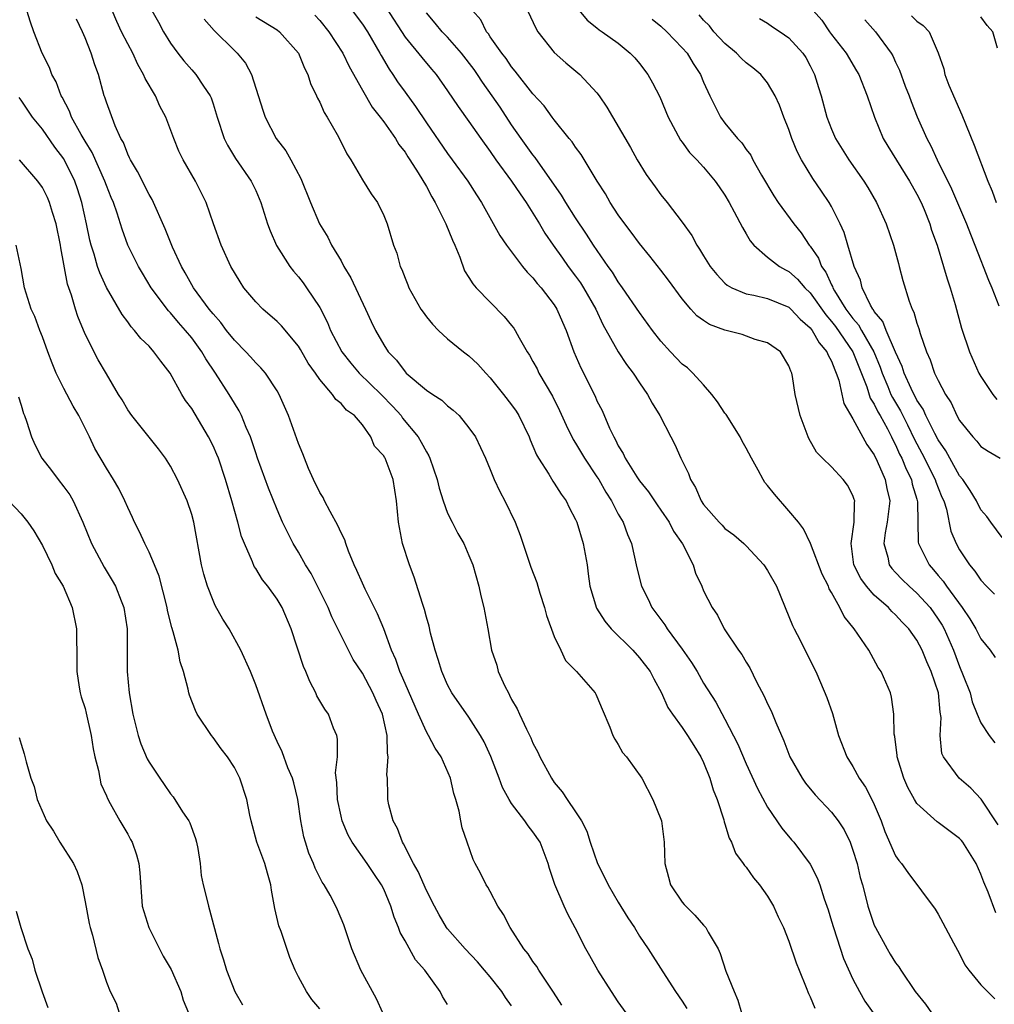
# Model space of a CAD drawing. Units: inches. Extents: x 2610000 to 2613000, y 1506000 to 1509000.
# Drawn here: x 2612227 to 2612318, y 1506120 to 1506212 of the extents above; entities that cross this region are included whole.
import ezdxf

# ---------------------------------------------------------------- set-up
doc = ezdxf.new("R2010")
doc.units = ezdxf.units.IN
doc.header["$MEASUREMENT"] = 0
doc.layers.add('LD26101506_2ft', color=235, linetype='Continuous')

msp = doc.modelspace()

# ---------------------------------------------------------------- linework, layer by layer
at = {"layer": 'LD26101506_2ft'}
for points, elevation in [([(2612273, 1506119.662), (2612272.437, 1506120.437), (2612272.079, 1506121), (2612271, 1506122.373), (2612270.463, 1506123), (2612269.784, 1506123.784), (2612268.627, 1506125), (2612267, 1506126.872), (2612266.905, 1506127), (2612266.191, 1506128.191), (2612265.752, 1506129), (2612265, 1506130.477), (2612264.248, 1506132.248), (2612263.812, 1506133), (2612262.855, 1506134.855), (2612262.752, 1506135), (2612262.295, 1506136.295), (2612261.889, 1506137), (2612261.496, 1506138.504), (2612261.403, 1506139), (2612261.378, 1506139.378), (2612261.349, 1506141), (2612261.31, 1506141.31), (2612261.434, 1506143), (2612261.343, 1506143.342), (2612261.327, 1506145), (2612260.892, 1506147), (2612260.281, 1506148.281), (2612259.987, 1506149), (2612259, 1506150.843), (2612258.148, 1506152.148), (2612257.698, 1506153), (2612256.141, 1506156.141), (2612255.795, 1506157), (2612254.195, 1506160.195), (2612253.68, 1506161), (2612253, 1506162.195), (2612252.503, 1506163), (2612251.524, 1506165), (2612251, 1506166.193), (2612250.199, 1506168.199), (2612249.183, 1506171), (2612249, 1506171.527), (2612248.647, 1506172.647), (2612248.508, 1506173), (2612248.096, 1506173.904), (2612247.664, 1506175), (2612247.449, 1506175.449), (2612247, 1506176.168), (2612246.523, 1506177), (2612245.239, 1506179), (2612244.327, 1506180.327), (2612243.946, 1506181), (2612243, 1506182.292), (2612242.424, 1506183), (2612241.751, 1506183.751), (2612241, 1506184.648), (2612240.82, 1506184.82), (2612239.201, 1506187), (2612238.372, 1506188.372), (2612238.01, 1506189), (2612237.021, 1506191), (2612236.477, 1506192.477), (2612236.01, 1506193.99), (2612235.658, 1506195), (2612235.454, 1506195.454), (2612235, 1506196.589), (2612234.858, 1506197), (2612233.671, 1506199.671), (2612233, 1506200.739), (2612232.621, 1506201.379), (2612231.727, 1506203), (2612231.539, 1506203.539), (2612230.856, 1506204.856), (2612230.765, 1506205), (2612230.288, 1506206.288), (2612229.895, 1506207), (2612229.65, 1506207.65), (2612228.988, 1506209), (2612228.195, 1506211), (2612227.892, 1506211.892), (2612227.548, 1506213)], 7996), ([(2612283.742, 1506119), (2612283, 1506120.042), (2612282.353, 1506121), (2612281.091, 1506123), (2612280.346, 1506124.346), (2612279.968, 1506125), (2612278.961, 1506126.961), (2612278.261, 1506128.261), (2612277.91, 1506129), (2612277.049, 1506131.049), (2612277, 1506131.231), (2612276.549, 1506132.549), (2612276.43, 1506133), (2612275.664, 1506135), (2612275, 1506135.989), (2612274.541, 1506136.541), (2612274.248, 1506137), (2612273, 1506138.623), (2612272.765, 1506139), (2612272.142, 1506140.142), (2612271.829, 1506141), (2612271.041, 1506143.041), (2612270.415, 1506144.415), (2612270.083, 1506145), (2612269, 1506146.715), (2612267.399, 1506149), (2612267, 1506149.758), (2612266.449, 1506151), (2612266.124, 1506152.124), (2612265.817, 1506153), (2612265.391, 1506154.609), (2612265.256, 1506155.256), (2612265, 1506156.118), (2612264.829, 1506156.829), (2612264.628, 1506157.372), (2612263.856, 1506159.856), (2612263.422, 1506161), (2612262.779, 1506163), (2612262.375, 1506165), (2612262.213, 1506167), (2612261.897, 1506169), (2612261.126, 1506171), (2612261.073, 1506171.073), (2612261, 1506171.222), (2612260.136, 1506172.136), (2612259.806, 1506173), (2612259, 1506174.127), (2612258.273, 1506175), (2612257.518, 1506175.518), (2612257, 1506176.134), (2612256.511, 1506176.511), (2612256.189, 1506177), (2612255, 1506178.378), (2612254.593, 1506179), (2612253.933, 1506179.933), (2612253.204, 1506181.204), (2612253, 1506181.521), (2612251.408, 1506183.408), (2612251, 1506183.819), (2612249.666, 1506185), (2612249, 1506185.68), (2612247.896, 1506187), (2612247.54, 1506187.54), (2612246.669, 1506189), (2612245.768, 1506191), (2612245.035, 1506193), (2612244.341, 1506195), (2612243.361, 1506197), (2612242.202, 1506199), (2612241.803, 1506199.803), (2612241.308, 1506201), (2612240.578, 1506203), (2612240.024, 1506204.023), (2612239.598, 1506205), (2612238.624, 1506206.625), (2612238.487, 1506207), (2612237.934, 1506207.935), (2612237.464, 1506209), (2612237, 1506209.857), (2612236.424, 1506211), (2612235.971, 1506211.971), (2612235.528, 1506213)], 7992), ([(2612239.252, 1506213), (2612239.886, 1506211.886), (2612240.353, 1506211), (2612241, 1506209.937), (2612241.687, 1506209), (2612242.276, 1506208.276), (2612243, 1506207.428), (2612243.388, 1506207), (2612244.093, 1506205.907), (2612244.718, 1506205), (2612244.81, 1506204.81), (2612245, 1506204.247), (2612245.308, 1506203.308), (2612245.387, 1506203), (2612246.051, 1506201), (2612246.356, 1506200.356), (2612247.117, 1506199.117), (2612248.588, 1506197), (2612249, 1506196.108), (2612249.475, 1506195), (2612250.101, 1506193), (2612250.342, 1506192.342), (2612250.954, 1506190.954), (2612252.185, 1506189), (2612252.539, 1506188.539), (2612253, 1506188.021), (2612253.449, 1506187.449), (2612253.768, 1506187), (2612255, 1506185.136), (2612255.731, 1506183.731), (2612256.015, 1506183), (2612257.063, 1506181), (2612257.921, 1506179.921), (2612258.711, 1506179), (2612260.778, 1506177), (2612261.869, 1506175.869), (2612262.625, 1506175), (2612262.776, 1506174.776), (2612264.237, 1506173), (2612264.525, 1506172.525), (2612265, 1506171.601), (2612265.243, 1506171.243), (2612265.342, 1506171), (2612266.031, 1506169), (2612266.198, 1506168.198), (2612266.588, 1506167), (2612267, 1506165.851), (2612267.418, 1506165), (2612267.957, 1506163.957), (2612268.505, 1506163), (2612269, 1506161.889), (2612269.356, 1506161), (2612269.918, 1506159), (2612270.106, 1506158.106), (2612270.392, 1506157), (2612270.767, 1506155), (2612271.108, 1506153), (2612271.6, 1506151.6), (2612271.75, 1506151), (2612272.373, 1506149.627), (2612272.689, 1506149), (2612272.806, 1506148.806), (2612273, 1506148.395), (2612273.511, 1506147.511), (2612273.734, 1506147), (2612274.391, 1506145.609), (2612274.794, 1506144.794), (2612275, 1506144.299), (2612275.457, 1506143.457), (2612275.656, 1506143), (2612276.721, 1506141), (2612277, 1506140.604), (2612277.736, 1506139.736), (2612278.204, 1506139), (2612279, 1506137.861), (2612279.536, 1506137), (2612280.049, 1506136.049), (2612280.375, 1506135), (2612281.059, 1506133), (2612281.72, 1506131.72), (2612282.045, 1506131), (2612283, 1506129.374), (2612283.906, 1506127.907), (2612284.511, 1506127), (2612285, 1506126.195), (2612285.808, 1506125), (2612287.163, 1506122.837), (2612288.367, 1506121), (2612289, 1506120.097), (2612289.421, 1506119.421)], 7990), ([(2612258.033, 1506213), (2612259, 1506211.716), (2612259.478, 1506211), (2612260.647, 1506209), (2612260.762, 1506208.762), (2612261.505, 1506207.505), (2612261.863, 1506207), (2612262.302, 1506206.301), (2612263, 1506205.326), (2612263.991, 1506203.991), (2612265, 1506202.459), (2612267, 1506199.569), (2612267.431, 1506199), (2612268.886, 1506197), (2612269.694, 1506195.694), (2612270.169, 1506195), (2612271.891, 1506191.892), (2612272.511, 1506191), (2612274.021, 1506189), (2612274.453, 1506188.453), (2612275, 1506187.927), (2612275.402, 1506187.402), (2612275.772, 1506187), (2612277, 1506185.382), (2612277.243, 1506185), (2612277.757, 1506183.756), (2612278.103, 1506183), (2612278.823, 1506181), (2612279.481, 1506179.481), (2612280.819, 1506176.819), (2612281, 1506176.393), (2612281.475, 1506175.475), (2612282.178, 1506173.821), (2612282.574, 1506173), (2612282.737, 1506172.737), (2612283, 1506172.18), (2612283.455, 1506171.455), (2612283.655, 1506171), (2612284.743, 1506169.257), (2612285, 1506168.874), (2612285.846, 1506167.846), (2612286.637, 1506166.637), (2612287, 1506166.142), (2612287.771, 1506165), (2612288.182, 1506164.182), (2612289.017, 1506162.983), (2612290.016, 1506161), (2612290.24, 1506160.24), (2612290.827, 1506159), (2612291, 1506158.583), (2612291.798, 1506157), (2612292.296, 1506156.296), (2612292.922, 1506155), (2612294.279, 1506153), (2612294.598, 1506152.598), (2612295, 1506151.878), (2612295.341, 1506151.341), (2612295.972, 1506150.029), (2612296.683, 1506148.683), (2612297, 1506147.98), (2612297.334, 1506147.334), (2612297.783, 1506146.217), (2612298.525, 1506144.525), (2612299.099, 1506143), (2612300.228, 1506141), (2612300.547, 1506140.547), (2612301.462, 1506139.462), (2612303, 1506137.833), (2612303.63, 1506137), (2612304.167, 1506136.167), (2612304.726, 1506135), (2612305, 1506134.257), (2612305.388, 1506133), (2612305.692, 1506131.692), (2612305.894, 1506131), (2612306.222, 1506129.779), (2612306.407, 1506129), (2612306.544, 1506128.544), (2612307, 1506127.232), (2612307.102, 1506127), (2612308.207, 1506125), (2612308.506, 1506124.506), (2612309, 1506123.704), (2612309.307, 1506123.307), (2612309.49, 1506123), (2612310.845, 1506121), (2612311.812, 1506119.812), (2612312.376, 1506119)], 7982), ([(2612261.241, 1506213.242), (2612263, 1506210.497), (2612264.569, 1506208.569), (2612265.487, 1506207.487), (2612265.922, 1506207), (2612267, 1506205.463), (2612267.975, 1506203.976), (2612269, 1506202.578), (2612270.097, 1506201), (2612271, 1506199.765), (2612271.522, 1506199), (2612273, 1506196.992), (2612273.79, 1506195.79), (2612274.361, 1506195), (2612275.617, 1506193), (2612276.125, 1506192.125), (2612276.888, 1506191), (2612277.759, 1506189.759), (2612278.301, 1506189), (2612279, 1506188.075), (2612279.45, 1506187.45), (2612279.733, 1506187), (2612280.879, 1506185), (2612281.562, 1506183.562), (2612282.999, 1506180.999), (2612283.783, 1506179.783), (2612284.399, 1506179), (2612285, 1506178.065), (2612285.753, 1506177), (2612286.172, 1506176.172), (2612286.904, 1506175), (2612287.913, 1506173), (2612288.292, 1506172.292), (2612288.852, 1506171), (2612289.576, 1506169.576), (2612289.772, 1506169), (2612290.253, 1506168.253), (2612290.778, 1506167), (2612291, 1506166.67), (2612292.463, 1506165), (2612292.732, 1506164.732), (2612293, 1506164.431), (2612293.827, 1506163.827), (2612294.77, 1506163), (2612295, 1506162.781), (2612296.636, 1506161), (2612297, 1506160.468), (2612297.822, 1506159), (2612299, 1506156.181), (2612299.333, 1506155.333), (2612299.493, 1506155), (2612300.042, 1506153.958), (2612300.671, 1506152.671), (2612301.526, 1506151), (2612301.973, 1506149.973), (2612302.564, 1506148.564), (2612303.074, 1506147.074), (2612303.657, 1506145), (2612304.417, 1506143), (2612305, 1506142.099), (2612305.597, 1506141), (2612306.17, 1506140.17), (2612306.786, 1506139), (2612307, 1506138.54), (2612307.646, 1506137), (2612308.005, 1506136.005), (2612309, 1506133.712), (2612309.29, 1506133.29), (2612309.563, 1506133), (2612310.151, 1506132.151), (2612312.714, 1506128.714), (2612313, 1506128.262), (2612313.445, 1506127.445), (2612314.433, 1506125.567), (2612315, 1506124.523), (2612315.5, 1506123.5), (2612315.876, 1506123), (2612317, 1506121.623), (2612317.61, 1506121), (2612318.315, 1506120.315)], 7980), ([(2612318.628, 1506136.628), (2612317.029, 1506139.029), (2612316.063, 1506140.063), (2612314.95, 1506141), (2612313.481, 1506143), (2612313.322, 1506143.322), (2612313.173, 1506145), (2612313.288, 1506146.713), (2612313.196, 1506147.196), (2612313.039, 1506149), (2612312.346, 1506151), (2612311.93, 1506151.93), (2612311.489, 1506153), (2612311, 1506153.943), (2612310.247, 1506155), (2612309.627, 1506155.627), (2612309, 1506156.335), (2612308.644, 1506156.644), (2612308.333, 1506157), (2612307, 1506158.17), (2612306.272, 1506159), (2612305.73, 1506159.73), (2612305.1, 1506161), (2612304.822, 1506163), (2612305.11, 1506165), (2612305.144, 1506166.856), (2612305.168, 1506167), (2612305.131, 1506167.131), (2612305, 1506167.499), (2612304.48, 1506168.48), (2612304.086, 1506169), (2612303, 1506170.203), (2612302.148, 1506171), (2612301.585, 1506171.585), (2612300.867, 1506172.867), (2612300.802, 1506173), (2612300.038, 1506175), (2612299.592, 1506177), (2612299.339, 1506178.661), (2612299.268, 1506179), (2612299.168, 1506179.168), (2612299, 1506179.684), (2612298.201, 1506181), (2612297, 1506181.825), (2612295.843, 1506182.157), (2612294.612, 1506182.612), (2612293, 1506183.019), (2612291.554, 1506183.554), (2612291, 1506183.909), (2612290.359, 1506184.359), (2612289.788, 1506185), (2612289, 1506185.942), (2612287.71, 1506187.71), (2612287, 1506188.638), (2612285.961, 1506189.961), (2612285, 1506191.138), (2612284.219, 1506192.219), (2612283.604, 1506193), (2612283, 1506193.838), (2612282.234, 1506195), (2612281.787, 1506195.787), (2612281.013, 1506197), (2612279.504, 1506199.504), (2612279, 1506200.168), (2612278.672, 1506200.672), (2612278.39, 1506201), (2612277, 1506202.737), (2612276.797, 1506203), (2612276.054, 1506204.054), (2612275, 1506205.189), (2612273.318, 1506207.318), (2612273, 1506207.695), (2612272.487, 1506208.487), (2612272.071, 1506209), (2612271, 1506210.513), (2612270.814, 1506210.814), (2612270.643, 1506211), (2612270.103, 1506212.104), (2612269.319, 1506213)], 7976), ([(2612274.481, 1506213), (2612275.287, 1506211.287), (2612275.458, 1506211), (2612277, 1506209.045), (2612278.082, 1506208.082), (2612279.399, 1506207), (2612281, 1506205.263), (2612281.211, 1506205), (2612281.934, 1506203.934), (2612284.141, 1506200.142), (2612284.779, 1506199), (2612285.62, 1506197.621), (2612286.446, 1506196.446), (2612287, 1506195.717), (2612287.596, 1506195), (2612289, 1506193.154), (2612289.887, 1506191.887), (2612290.359, 1506191), (2612290.627, 1506190.627), (2612291, 1506189.993), (2612291.629, 1506189), (2612292.225, 1506188.225), (2612293, 1506187.429), (2612293.222, 1506187.222), (2612293.633, 1506187), (2612295, 1506186.414), (2612295.698, 1506186.302), (2612297, 1506185.981), (2612299, 1506185.164), (2612299.173, 1506185), (2612300.04, 1506184.04), (2612301, 1506183.221), (2612301.171, 1506183), (2612301.826, 1506181.826), (2612302.564, 1506181), (2612302.668, 1506180.668), (2612303, 1506180.096), (2612303.29, 1506179.29), (2612303.438, 1506179), (2612303.669, 1506178.332), (2612304.15, 1506176.15), (2612305, 1506174.712), (2612306.304, 1506172.304), (2612307, 1506171.313), (2612307.275, 1506170.725), (2612308.01, 1506169), (2612308.175, 1506168.175), (2612308.462, 1506167), (2612308.225, 1506165), (2612308.029, 1506164.029), (2612307.887, 1506163), (2612308.261, 1506161.738), (2612308.402, 1506161), (2612308.655, 1506160.655), (2612309, 1506160.307), (2612309.625, 1506159.625), (2612310.26, 1506159), (2612311, 1506158.342), (2612312.23, 1506157), (2612313, 1506155.933), (2612313.363, 1506155.363), (2612313.564, 1506155), (2612314.433, 1506153), (2612315, 1506151.471), (2612315.35, 1506150.651), (2612315.98, 1506149), (2612316.174, 1506148.174), (2612316.639, 1506147), (2612317, 1506146.188), (2612317.781, 1506145), (2612318.316, 1506144.316)], 7974), ([(2612279.317, 1506213), (2612280.096, 1506212.096), (2612281, 1506211.366), (2612281.193, 1506211.193), (2612281.488, 1506211), (2612283, 1506209.924), (2612284.109, 1506209), (2612284.55, 1506208.55), (2612285, 1506208.012), (2612285.766, 1506207), (2612286.217, 1506206.216), (2612286.89, 1506204.89), (2612287.688, 1506203), (2612288.845, 1506200.845), (2612289, 1506200.648), (2612289.685, 1506199.685), (2612290.351, 1506199), (2612291, 1506198.296), (2612292.085, 1506197), (2612292.461, 1506196.461), (2612293, 1506195.674), (2612293.397, 1506195), (2612293.877, 1506194.123), (2612294.633, 1506192.633), (2612295, 1506192.049), (2612295.38, 1506191.38), (2612295.71, 1506191), (2612297, 1506189.867), (2612298.102, 1506189), (2612298.67, 1506188.67), (2612299, 1506188.516), (2612299.8, 1506187.8), (2612300.499, 1506187), (2612301, 1506186.525), (2612302.461, 1506184.461), (2612303, 1506183.84), (2612303.361, 1506183.362), (2612304.987, 1506181), (2612306.292, 1506177.708), (2612306.632, 1506176.632), (2612307, 1506176.088), (2612307.348, 1506175.348), (2612307.556, 1506175), (2612308.231, 1506173.769), (2612308.624, 1506173), (2612308.736, 1506172.736), (2612309, 1506172.258), (2612309.38, 1506171.38), (2612309.577, 1506171), (2612309.977, 1506169.977), (2612310.48, 1506169), (2612310.566, 1506168.565), (2612311, 1506167.186), (2612311.067, 1506166.933), (2612311.124, 1506163.124), (2612311.151, 1506163), (2612312.135, 1506161), (2612312.552, 1506160.552), (2612313, 1506160.009), (2612313.471, 1506159.471), (2612313.781, 1506159), (2612315.251, 1506157), (2612315.962, 1506155.962), (2612316.523, 1506155), (2612317, 1506154.07), (2612317.865, 1506153), (2612318.338, 1506152.338)], 7972), ([(2612301.276, 1506213), (2612302.079, 1506212.079), (2612302.81, 1506211), (2612303, 1506210.744), (2612304.382, 1506209), (2612305.347, 1506207.348), (2612305.544, 1506207), (2612306.32, 1506205), (2612307.014, 1506203), (2612307.843, 1506201), (2612308.26, 1506200.26), (2612310.301, 1506197), (2612310.545, 1506196.545), (2612311, 1506195.766), (2612311.387, 1506195), (2612311.669, 1506194.332), (2612312.198, 1506193), (2612312.382, 1506192.382), (2612312.89, 1506191), (2612313.504, 1506189), (2612313.829, 1506187.829), (2612314.108, 1506187), (2612314.58, 1506185.42), (2612315.195, 1506183.195), (2612315.933, 1506181), (2612316.817, 1506179), (2612317, 1506178.669), (2612318.114, 1506177), (2612318.505, 1506176.505)], 7964), ([(2612277.72, 1506119.72), (2612276.935, 1506120.935), (2612275.554, 1506123), (2612275.347, 1506123.347), (2612275, 1506123.811), (2612274.534, 1506124.534), (2612274.149, 1506125), (2612272.852, 1506127), (2612272.221, 1506128.221), (2612271.709, 1506129), (2612271, 1506130.372), (2612270.778, 1506130.778), (2612270.62, 1506131), (2612270.093, 1506132.093), (2612269.591, 1506133), (2612269.397, 1506133.397), (2612268.818, 1506135), (2612268.367, 1506136.367), (2612268.24, 1506137), (2612268.085, 1506137.915), (2612267.774, 1506139), (2612267.576, 1506139.576), (2612267.266, 1506141), (2612266.385, 1506143), (2612265.817, 1506143.817), (2612265.214, 1506145), (2612265, 1506145.344), (2612264.252, 1506147), (2612263, 1506149.876), (2612262.677, 1506150.677), (2612262.519, 1506151), (2612262.14, 1506152.14), (2612261.744, 1506153), (2612261.013, 1506155.013), (2612260.432, 1506156.432), (2612259.254, 1506158.746), (2612259, 1506159.301), (2612258.494, 1506160.494), (2612258.24, 1506161), (2612257.709, 1506162.291), (2612257.449, 1506163), (2612257.344, 1506163.344), (2612257, 1506164.02), (2612256.708, 1506164.709), (2612255.971, 1506166.029), (2612255.459, 1506167), (2612255.312, 1506167.312), (2612255, 1506167.802), (2612254.416, 1506169), (2612253.947, 1506170.053), (2612253.563, 1506171), (2612253.423, 1506171.422), (2612253, 1506172.389), (2612252.067, 1506175), (2612251.193, 1506177), (2612251, 1506177.335), (2612249.906, 1506179), (2612249.496, 1506179.496), (2612249, 1506179.964), (2612248.518, 1506180.519), (2612248.066, 1506181), (2612247, 1506182.076), (2612246.277, 1506183), (2612245.737, 1506183.737), (2612245, 1506184.561), (2612244.652, 1506185), (2612243.172, 1506187), (2612242.399, 1506188.399), (2612242.044, 1506189), (2612241.202, 1506190.797), (2612240.51, 1506192.51), (2612239.277, 1506195.277), (2612239, 1506195.726), (2612237.91, 1506197.91), (2612237.248, 1506199), (2612237.181, 1506199.182), (2612237, 1506199.527), (2612236.602, 1506200.602), (2612236.364, 1506201), (2612235.816, 1506202.184), (2612235, 1506204.399), (2612234.859, 1506204.859), (2612234.798, 1506205), (2612234.25, 1506207), (2612233.909, 1506207.909), (2612233.577, 1506209), (2612233, 1506210.426), (2612232.751, 1506211), (2612232.189, 1506212.189)], 7994), ([(2612244.178, 1506212.178), (2612245.102, 1506211.103), (2612247, 1506209.229), (2612247.264, 1506209), (2612248.046, 1506208.046), (2612248.613, 1506207), (2612249.654, 1506203.654), (2612249.878, 1506203), (2612250.912, 1506201), (2612251.824, 1506199.824), (2612252.292, 1506199), (2612253.24, 1506197.24), (2612254.126, 1506195), (2612254.996, 1506193), (2612255.75, 1506191.75), (2612256.117, 1506191), (2612257, 1506189.51), (2612257.275, 1506189), (2612257.915, 1506187.915), (2612259.306, 1506185), (2612259.831, 1506183.831), (2612260.232, 1506183), (2612261, 1506181.652), (2612261.42, 1506181), (2612262.205, 1506180.205), (2612263, 1506179.107), (2612263.11, 1506179), (2612265, 1506177.403), (2612265.594, 1506177), (2612266.455, 1506176.455), (2612267, 1506175.919), (2612267.511, 1506175.51), (2612268.071, 1506175), (2612269, 1506173.872), (2612269.623, 1506173), (2612270.563, 1506171), (2612271, 1506169.945), (2612271.36, 1506169), (2612271.892, 1506167.892), (2612272.36, 1506167), (2612273.318, 1506165), (2612273.793, 1506163.793), (2612274.784, 1506160.784), (2612275.354, 1506159.354), (2612275.444, 1506159), (2612275.634, 1506158.366), (2612276.094, 1506157), (2612276.269, 1506156.27), (2612277, 1506154.291), (2612277.612, 1506153), (2612278.04, 1506152.04), (2612279.089, 1506151), (2612280.818, 1506149), (2612280.887, 1506148.887), (2612281, 1506148.671), (2612281.481, 1506147.481), (2612282.201, 1506145.799), (2612282.496, 1506145), (2612282.665, 1506144.665), (2612283, 1506144.171), (2612283.408, 1506143.408), (2612283.764, 1506143), (2612285.2, 1506141), (2612286.23, 1506139), (2612287, 1506137.156), (2612287.049, 1506137), (2612287.309, 1506135), (2612287.349, 1506133), (2612287.72, 1506131.72), (2612287.9, 1506131), (2612289, 1506129.386), (2612289.175, 1506129.175), (2612289.319, 1506129), (2612290.173, 1506128.173), (2612291, 1506127.213), (2612291.114, 1506127.114), (2612291.199, 1506127), (2612291.416, 1506126.584), (2612292.359, 1506125), (2612292.564, 1506124.563), (2612293.074, 1506122.926), (2612293.849, 1506121), (2612294.207, 1506120.207), (2612294.537, 1506119)], 7988), ([(2612249, 1506212.409), (2612251, 1506211.167), (2612251.218, 1506211), (2612253.016, 1506209), (2612253.58, 1506207.58), (2612253.886, 1506207), (2612254.144, 1506206.144), (2612254.698, 1506205), (2612254.785, 1506204.785), (2612255, 1506204.393), (2612255.427, 1506203.427), (2612255.697, 1506203), (2612256.646, 1506201.354), (2612256.895, 1506200.895), (2612257.555, 1506199.555), (2612257.915, 1506199), (2612259, 1506197.121), (2612259.813, 1506195.813), (2612260.411, 1506195), (2612261, 1506193.756), (2612261.32, 1506193), (2612261.928, 1506191), (2612262.243, 1506190.243), (2612262.555, 1506189), (2612262.712, 1506188.712), (2612263, 1506187.887), (2612263.262, 1506187.262), (2612263.348, 1506187), (2612264.489, 1506185), (2612264.691, 1506184.691), (2612265, 1506184.282), (2612265.573, 1506183.573), (2612266.143, 1506183), (2612267, 1506182.211), (2612268.499, 1506181), (2612269, 1506180.622), (2612269.838, 1506179.838), (2612270.571, 1506179), (2612271, 1506178.557), (2612272.236, 1506177), (2612273, 1506176.007), (2612273.413, 1506175.413), (2612273.661, 1506175), (2612274.632, 1506173), (2612274.728, 1506172.728), (2612275, 1506172.138), (2612275.329, 1506171.329), (2612275.516, 1506171), (2612276.479, 1506169.521), (2612276.863, 1506168.863), (2612277, 1506168.678), (2612277.639, 1506167.639), (2612278.116, 1506167), (2612278.391, 1506166.391), (2612279, 1506165.263), (2612279.114, 1506165), (2612279.716, 1506163), (2612280.082, 1506161), (2612280.178, 1506160.178), (2612280.343, 1506159), (2612280.949, 1506156.95), (2612281.723, 1506155.723), (2612282.333, 1506155), (2612284.368, 1506153), (2612285, 1506152.307), (2612285.986, 1506151), (2612286.317, 1506150.317), (2612287.055, 1506149), (2612287.646, 1506147.646), (2612288.073, 1506147), (2612289, 1506145.75), (2612289.5, 1506145), (2612290.069, 1506144.069), (2612290.75, 1506143), (2612291, 1506142.471), (2612291.591, 1506141), (2612291.906, 1506139.906), (2612292.266, 1506139), (2612292.888, 1506137.112), (2612292.926, 1506136.926), (2612293, 1506136.724), (2612293.388, 1506135.388), (2612293.609, 1506135), (2612293.976, 1506133.976), (2612294.723, 1506133), (2612294.828, 1506132.828), (2612295, 1506132.655), (2612295.676, 1506131.676), (2612296.246, 1506131), (2612297, 1506129.942), (2612297.562, 1506129), (2612298.001, 1506128.001), (2612298.481, 1506127), (2612299, 1506125.712), (2612299.688, 1506123.688), (2612299.946, 1506123), (2612300.619, 1506121.381), (2612300.826, 1506120.826), (2612301, 1506120.503), (2612301.438, 1506119.437)], 7986), ([(2612254.538, 1506212.539), (2612255, 1506212.045), (2612255.871, 1506211), (2612257.165, 1506209), (2612257.752, 1506207.752), (2612259, 1506205.527), (2612259.928, 1506203.928), (2612260.681, 1506203), (2612261, 1506202.562), (2612262.093, 1506201), (2612262.425, 1506200.425), (2612263, 1506199.695), (2612263.258, 1506199.258), (2612263.439, 1506199), (2612264.235, 1506197.765), (2612265, 1506196.49), (2612265.521, 1506195.521), (2612265.841, 1506195), (2612266.832, 1506193), (2612267.447, 1506191.447), (2612267.657, 1506191), (2612268.141, 1506189.859), (2612268.582, 1506188.582), (2612269, 1506187.945), (2612269.347, 1506187.347), (2612269.663, 1506187), (2612271, 1506185.63), (2612272.312, 1506184.312), (2612273, 1506183.461), (2612273.2, 1506183.2), (2612273.323, 1506183), (2612273.708, 1506182.292), (2612274.463, 1506181), (2612274.672, 1506180.671), (2612275, 1506180.092), (2612275.38, 1506179.379), (2612275.559, 1506179), (2612276.822, 1506176.823), (2612277.49, 1506175.49), (2612278.104, 1506174.104), (2612278.765, 1506172.765), (2612279, 1506172.412), (2612279.826, 1506171), (2612281, 1506169.273), (2612281.171, 1506169), (2612281.825, 1506167.825), (2612282.373, 1506167), (2612283, 1506165.768), (2612283.456, 1506165), (2612283.847, 1506163.847), (2612284.236, 1506163), (2612284.734, 1506160.734), (2612285.171, 1506159), (2612285.793, 1506157.793), (2612286.15, 1506157), (2612286.525, 1506156.525), (2612287.378, 1506155.378), (2612287.597, 1506155), (2612289, 1506153.102), (2612289.854, 1506151.854), (2612290.382, 1506151), (2612291, 1506149.928), (2612292.13, 1506148.13), (2612293, 1506146.529), (2612294.212, 1506144.212), (2612295, 1506142.342), (2612296.043, 1506140.043), (2612297, 1506138.289), (2612298.331, 1506136.331), (2612299.235, 1506135.235), (2612299.454, 1506135), (2612301, 1506132.955), (2612301.658, 1506131.658), (2612301.884, 1506131), (2612302.295, 1506129.705), (2612302.666, 1506128.666), (2612303, 1506127.601), (2612303.17, 1506127), (2612304.113, 1506124.113), (2612305, 1506122.166), (2612305.609, 1506121), (2612306.109, 1506120.109), (2612306.883, 1506119)], 7984), ([(2612318.395, 1506128.395), (2612317.678, 1506130.322), (2612317.266, 1506131.266), (2612317, 1506132.014), (2612316.55, 1506133), (2612315.301, 1506135), (2612315.17, 1506135.17), (2612315, 1506135.349), (2612313, 1506136.849), (2612312.905, 1506136.905), (2612311, 1506138.632), (2612310.769, 1506139), (2612310.149, 1506140.148), (2612309.767, 1506141), (2612309.597, 1506141.597), (2612309.145, 1506143), (2612309.146, 1506143.146), (2612308.925, 1506144.925), (2612308.88, 1506145.12), (2612308.839, 1506147), (2612308.614, 1506148.614), (2612308.508, 1506149), (2612307.653, 1506151), (2612307.379, 1506151.379), (2612306.478, 1506153), (2612305.113, 1506155), (2612304.173, 1506156.173), (2612303.776, 1506157), (2612303, 1506158.414), (2612302.777, 1506158.778), (2612302.702, 1506159), (2612302.128, 1506160.128), (2612301.016, 1506163.016), (2612300.378, 1506164.378), (2612299.902, 1506165), (2612299, 1506166.086), (2612297.631, 1506167.631), (2612297, 1506168.465), (2612296.744, 1506168.744), (2612296.572, 1506169), (2612296.109, 1506169.892), (2612295.486, 1506171), (2612295, 1506171.95), (2612294.617, 1506172.617), (2612294.433, 1506173), (2612293.107, 1506175.107), (2612293, 1506175.242), (2612292.302, 1506176.302), (2612291.756, 1506177), (2612291, 1506177.881), (2612289.997, 1506179), (2612289.48, 1506179.48), (2612289, 1506179.841), (2612287.901, 1506181), (2612287, 1506181.982), (2612286.216, 1506183), (2612285, 1506184.669), (2612283.398, 1506187), (2612283, 1506187.535), (2612282.447, 1506188.447), (2612282.049, 1506189), (2612280.676, 1506191), (2612280.025, 1506192.025), (2612279, 1506193.554), (2612278.083, 1506195), (2612277.687, 1506195.687), (2612275.213, 1506199.213), (2612275, 1506199.465), (2612273.897, 1506201), (2612273, 1506202.282), (2612271.914, 1506203.914), (2612271.169, 1506205), (2612270.256, 1506206.256), (2612269.793, 1506207), (2612269.472, 1506207.472), (2612268.297, 1506209), (2612267, 1506210.479), (2612266.498, 1506211), (2612265.817, 1506211.817), (2612265, 1506212.761)], 7978), ([(2612286.177, 1506212.177), (2612287, 1506211.51), (2612287.549, 1506211), (2612289, 1506209.49), (2612289.442, 1506209), (2612290.023, 1506208.023), (2612290.702, 1506207), (2612291, 1506206.262), (2612291.583, 1506205), (2612292.038, 1506204.038), (2612292.587, 1506203), (2612293, 1506202.439), (2612294.165, 1506201), (2612294.575, 1506200.575), (2612295, 1506199.949), (2612295.412, 1506199.412), (2612295.628, 1506199), (2612296.438, 1506197.562), (2612297.599, 1506195.599), (2612298.001, 1506195), (2612299.457, 1506193), (2612300.146, 1506192.146), (2612300.902, 1506191), (2612301, 1506190.883), (2612301.762, 1506189.762), (2612302.047, 1506189), (2612302.455, 1506188.455), (2612303, 1506187.266), (2612303.096, 1506187.096), (2612303.125, 1506187), (2612303.288, 1506186.712), (2612304.35, 1506185), (2612305, 1506184.111), (2612305.514, 1506183.514), (2612305.791, 1506183), (2612306.947, 1506181), (2612307.551, 1506179.551), (2612307.73, 1506179), (2612308.275, 1506177.726), (2612308.566, 1506177), (2612308.705, 1506176.705), (2612309.457, 1506175.457), (2612310.127, 1506174.127), (2612310.778, 1506172.778), (2612311.471, 1506171.471), (2612312.72, 1506169), (2612312.781, 1506168.781), (2612313, 1506168.219), (2612313.352, 1506167.352), (2612313.516, 1506167), (2612313.759, 1506166.241), (2612314.178, 1506164.178), (2612314.668, 1506163), (2612315, 1506162.414), (2612315.941, 1506161), (2612316.43, 1506160.43), (2612317, 1506159.591), (2612317.537, 1506159), (2612318.26, 1506158.26)], 7970), ([(2612319, 1506163.561), (2612317.929, 1506165), (2612317.545, 1506165.545), (2612317, 1506166.171), (2612316.572, 1506167), (2612315.983, 1506167.983), (2612315.3, 1506169), (2612315, 1506169.374), (2612314.076, 1506171), (2612313.704, 1506171.704), (2612313, 1506172.721), (2612312.685, 1506173.315), (2612311.85, 1506175), (2612311.598, 1506175.598), (2612311, 1506176.464), (2612310.447, 1506177.553), (2612309.8, 1506179), (2612309.614, 1506179.614), (2612309, 1506180.968), (2612308.125, 1506183), (2612307.82, 1506183.82), (2612307, 1506184.776), (2612306.922, 1506184.921), (2612306.854, 1506185), (2612306.652, 1506185.349), (2612305.865, 1506187), (2612305.701, 1506187.701), (2612305.11, 1506189), (2612304.538, 1506191), (2612304.18, 1506192.181), (2612303.817, 1506193), (2612303, 1506194.615), (2612302.778, 1506195), (2612302.056, 1506196.056), (2612301.228, 1506197.228), (2612300.17, 1506199), (2612299.782, 1506199.782), (2612299.285, 1506201), (2612299, 1506201.828), (2612298.511, 1506203), (2612298.118, 1506204.119), (2612297.713, 1506205), (2612297, 1506206.222), (2612296.361, 1506207), (2612295.624, 1506207.624), (2612295, 1506208.078), (2612294.525, 1506208.525), (2612294.082, 1506209), (2612293, 1506209.9), (2612291.967, 1506211), (2612291.548, 1506211.548), (2612291, 1506212.097), (2612290.587, 1506212.587)], 7968), ([(2612296.252, 1506212.252), (2612297, 1506211.791), (2612297.454, 1506211.454), (2612298.164, 1506211), (2612299, 1506210.428), (2612300.302, 1506209), (2612300.571, 1506208.571), (2612301, 1506207.796), (2612301.404, 1506207), (2612301.765, 1506205.765), (2612302.008, 1506205), (2612302.556, 1506203), (2612303, 1506201.852), (2612303.381, 1506201), (2612304.624, 1506199), (2612306.011, 1506197), (2612306.391, 1506196.391), (2612307.218, 1506195), (2612308.132, 1506193), (2612308.812, 1506191), (2612309.266, 1506189.266), (2612309.35, 1506189), (2612309.684, 1506187.684), (2612310.276, 1506185.724), (2612310.544, 1506185), (2612310.719, 1506184.719), (2612311, 1506183.658), (2612311.167, 1506183.167), (2612311.293, 1506182.707), (2612311.889, 1506181), (2612312.238, 1506180.238), (2612312.663, 1506179), (2612313, 1506178.282), (2612313.686, 1506177), (2612314.208, 1506176.208), (2612314.758, 1506175), (2612315, 1506174.56), (2612316.243, 1506173), (2612316.614, 1506172.614), (2612317, 1506172.108), (2612317.676, 1506171.676), (2612318.794, 1506171)], 7966), ([(2612306.131, 1506212.131), (2612307.12, 1506211), (2612308.591, 1506209), (2612308.735, 1506208.735), (2612309, 1506208.146), (2612309.381, 1506207.381), (2612309.911, 1506205.911), (2612310.26, 1506205), (2612310.449, 1506204.449), (2612311.017, 1506203.017), (2612311.922, 1506201), (2612312.316, 1506200.316), (2612312.891, 1506199), (2612314.257, 1506196.257), (2612315.645, 1506193), (2612316.019, 1506192.019), (2612316.439, 1506191), (2612317, 1506189.538), (2612317.226, 1506189), (2612317.717, 1506187.717), (2612318.031, 1506187), (2612318.691, 1506185.31)], 7962), ([(2612310.493, 1506212.493), (2612311, 1506211.998), (2612311.576, 1506211.576), (2612312.162, 1506211), (2612313, 1506209.009), (2612313.522, 1506207.522), (2612313.626, 1506207), (2612314.008, 1506205.991), (2612315.206, 1506203.206), (2612316.356, 1506200.356), (2612317.65, 1506197), (2612318.049, 1506196.049), (2612318.435, 1506195)], 7960), ([(2612318.546, 1506209.454), (2612318.124, 1506211), (2612317.573, 1506211.573), (2612317, 1506212.392)], 7958), ([(2612267, 1506119.785), (2612266.53, 1506120.53), (2612266.304, 1506121), (2612264.873, 1506123), (2612263.987, 1506123.987), (2612263, 1506125.764), (2612262.545, 1506126.545), (2612262.397, 1506127), (2612261.971, 1506127.971), (2612261.676, 1506129), (2612261, 1506130.606), (2612260.81, 1506131), (2612260.073, 1506132.073), (2612259.458, 1506133), (2612258.044, 1506135), (2612257.679, 1506135.679), (2612257.114, 1506137), (2612257, 1506137.447), (2612256.663, 1506139), (2612256.596, 1506140.595), (2612256.494, 1506141.506), (2612256.658, 1506143), (2612256.681, 1506144.681), (2612256.606, 1506145), (2612256.3, 1506145.7), (2612255.813, 1506147), (2612255.482, 1506147.482), (2612254.74, 1506148.74), (2612254.627, 1506149), (2612254.062, 1506150.063), (2612253.696, 1506151), (2612253.478, 1506151.478), (2612252.318, 1506155), (2612251.471, 1506157), (2612251, 1506157.796), (2612250.148, 1506159), (2612249.622, 1506159.622), (2612249, 1506160.674), (2612248.867, 1506160.867), (2612248.706, 1506161.294), (2612247.936, 1506163), (2612247.678, 1506163.677), (2612247.337, 1506165), (2612246.774, 1506167), (2612246.173, 1506169), (2612245.502, 1506171), (2612245.362, 1506171.362), (2612245, 1506172.185), (2612244.586, 1506173), (2612243, 1506175.659), (2612242.431, 1506176.431), (2612242.088, 1506177), (2612240.977, 1506179), (2612240.095, 1506180.095), (2612239.463, 1506181), (2612239, 1506181.502), (2612238.242, 1506182.242), (2612237.644, 1506183), (2612237.325, 1506183.324), (2612237, 1506183.787), (2612236.476, 1506184.476), (2612235.021, 1506187.021), (2612234.383, 1506188.383), (2612234.174, 1506189), (2612233.858, 1506190.142), (2612233.574, 1506191), (2612233.456, 1506191.456), (2612233.134, 1506193), (2612232.682, 1506195), (2612232.279, 1506196.279), (2612232.03, 1506197), (2612231, 1506199.077), (2612230.169, 1506200.169), (2612229, 1506201.858), (2612228.063, 1506203), (2612227, 1506204.581), (2612226.822, 1506204.822)], 7998), ([(2612260.925, 1506119), (2612260.325, 1506120.325), (2612258.855, 1506123), (2612258.021, 1506125), (2612257.255, 1506127.255), (2612256.664, 1506128.664), (2612256.513, 1506129), (2612255.969, 1506130.032), (2612255.426, 1506131), (2612255.244, 1506131.244), (2612254.566, 1506132.566), (2612254.426, 1506133), (2612253.992, 1506133.992), (2612253.664, 1506135), (2612253.518, 1506135.518), (2612253.228, 1506137), (2612252.962, 1506139), (2612252.573, 1506140.573), (2612252.443, 1506141), (2612252.011, 1506141.989), (2612251.469, 1506143.469), (2612251, 1506144.453), (2612250.572, 1506145.428), (2612249.967, 1506147), (2612249, 1506149.771), (2612248.51, 1506151), (2612247.604, 1506153), (2612246.506, 1506155), (2612245.929, 1506155.929), (2612245.206, 1506157.206), (2612245, 1506157.656), (2612244.467, 1506159), (2612244.142, 1506160.142), (2612243.931, 1506161), (2612243.2, 1506165), (2612243, 1506165.738), (2612242.582, 1506167), (2612241.678, 1506169), (2612241, 1506170.266), (2612240.541, 1506171), (2612239.889, 1506171.889), (2612237.389, 1506175), (2612237, 1506175.561), (2612236.476, 1506176.476), (2612236.132, 1506177), (2612235, 1506178.908), (2612234.239, 1506180.239), (2612233, 1506182.653), (2612232.314, 1506184.314), (2612232.094, 1506185), (2612231.715, 1506186.285), (2612231.339, 1506187.339), (2612230.729, 1506190.729), (2612230.703, 1506191), (2612230.296, 1506193), (2612229.939, 1506194.061), (2612229.658, 1506195), (2612229.466, 1506195.466), (2612229, 1506196.401), (2612228.563, 1506197), (2612226.846, 1506199)], 8000), ([(2612255, 1506119.367), (2612254.269, 1506120.269), (2612253.753, 1506121), (2612253, 1506122.383), (2612252.712, 1506123), (2612252.197, 1506124.197), (2612251.377, 1506126.623), (2612251.174, 1506127.174), (2612250.798, 1506128.798), (2612250.495, 1506130.495), (2612250.421, 1506131), (2612250.103, 1506132.103), (2612249.865, 1506133), (2612249.121, 1506135), (2612248.565, 1506137), (2612248.448, 1506137.552), (2612248.179, 1506139), (2612247.522, 1506141), (2612247, 1506142.023), (2612246.359, 1506143), (2612245.762, 1506143.762), (2612245, 1506144.821), (2612244.848, 1506145), (2612243.515, 1506147), (2612243.345, 1506147.345), (2612242.785, 1506148.784), (2612242.725, 1506149), (2612242.66, 1506149.34), (2612242.221, 1506151), (2612241.922, 1506151.922), (2612241.719, 1506153), (2612241.275, 1506154.725), (2612241.133, 1506155.132), (2612240.741, 1506156.741), (2612240.699, 1506157), (2612239.941, 1506159.941), (2612239.515, 1506161), (2612239, 1506162.215), (2612238.589, 1506163), (2612238.106, 1506164.106), (2612237.632, 1506165), (2612237.443, 1506165.443), (2612237, 1506166.38), (2612236.739, 1506167), (2612236.163, 1506168.163), (2612235.677, 1506169), (2612235, 1506170.08), (2612233.928, 1506171.928), (2612233.427, 1506173), (2612232.402, 1506175), (2612231.881, 1506175.88), (2612231, 1506177.561), (2612230.295, 1506179), (2612229.913, 1506179.913), (2612229.497, 1506181), (2612229, 1506182.386), (2612228.757, 1506183), (2612228.286, 1506184.286), (2612227.952, 1506185), (2612227.309, 1506187), (2612227, 1506188.79), (2612226.54, 1506191)], 8002), ([(2612226.76, 1506176.76), (2612227, 1506175.986), (2612227.216, 1506175.216), (2612227.319, 1506175), (2612227.508, 1506174.492), (2612227.973, 1506173), (2612228.294, 1506172.294), (2612228.958, 1506171), (2612229.85, 1506169.85), (2612230.468, 1506169), (2612231, 1506168.342), (2612231.564, 1506167.564), (2612231.88, 1506167), (2612232.779, 1506165), (2612233.588, 1506163), (2612234.786, 1506160.785), (2612235.555, 1506159.555), (2612235.85, 1506159), (2612236.374, 1506157.626), (2612236.63, 1506157), (2612236.94, 1506155), (2612236.958, 1506153.042), (2612236.952, 1506151), (2612237.122, 1506149), (2612237.47, 1506147), (2612237.974, 1506145), (2612238.226, 1506144.226), (2612238.825, 1506142.825), (2612239, 1506142.519), (2612239.998, 1506141), (2612240.418, 1506140.418), (2612241, 1506139.547), (2612241.25, 1506139.25), (2612242.149, 1506137.851), (2612242.717, 1506137), (2612242.81, 1506136.81), (2612243.359, 1506135.359), (2612243.457, 1506135), (2612243.57, 1506134.43), (2612243.793, 1506133), (2612243.891, 1506131.891), (2612244.087, 1506131), (2612244.452, 1506129.548), (2612244.561, 1506129), (2612244.664, 1506128.664), (2612245.509, 1506125.509), (2612245.631, 1506125), (2612245.991, 1506123.991), (2612246.254, 1506123), (2612247.038, 1506121), (2612247.764, 1506119.764)], 8004), ([(2612225.844, 1506167), (2612227, 1506165.78), (2612227.635, 1506165), (2612228.188, 1506164.188), (2612229, 1506162.839), (2612229.889, 1506161), (2612230.198, 1506160.198), (2612230.947, 1506159), (2612231.782, 1506157), (2612232.202, 1506155), (2612232.198, 1506153.802), (2612232.228, 1506153), (2612232.218, 1506151), (2612232.46, 1506149.54), (2612232.532, 1506149), (2612232.637, 1506148.636), (2612233, 1506147.547), (2612233.112, 1506147.112), (2612233.579, 1506145), (2612233.764, 1506143.764), (2612233.929, 1506143), (2612234.266, 1506141.734), (2612234.382, 1506141), (2612234.486, 1506140.486), (2612235, 1506139.346), (2612235.094, 1506139.093), (2612235.368, 1506138.632), (2612236.261, 1506137), (2612237, 1506135.764), (2612237.273, 1506135.273), (2612237.404, 1506135), (2612237.836, 1506133.836), (2612238.054, 1506133), (2612238.147, 1506132.147), (2612238.369, 1506129), (2612238.969, 1506127), (2612239.968, 1506125), (2612240.33, 1506124.33), (2612241.067, 1506123.067), (2612241.99, 1506121), (2612242.2, 1506120.2), (2612242.711, 1506119)], 8006), ([(2612226.836, 1506144.836), (2612227, 1506144.196), (2612227.289, 1506143.289), (2612227.474, 1506142.526), (2612227.913, 1506141), (2612228.218, 1506140.218), (2612228.507, 1506139), (2612229.391, 1506137), (2612230.041, 1506136.041), (2612230.626, 1506135), (2612231.919, 1506133), (2612232.271, 1506132.271), (2612232.686, 1506131), (2612233, 1506129.409), (2612233.375, 1506127.375), (2612233.468, 1506127), (2612233.702, 1506126.299), (2612234.188, 1506124.188), (2612234.627, 1506123), (2612235, 1506121.866), (2612235.345, 1506121), (2612235.913, 1506119.913), (2612236.2, 1506119)], 8008), ([(2612226.524, 1506128.524), (2612226.992, 1506127), (2612227.647, 1506125), (2612228.038, 1506124.038), (2612228.275, 1506123), (2612228.971, 1506120.971), (2612229.518, 1506119.518)], 8010)]:
    msp.add_lwpolyline(points, dxfattribs=dict(at, elevation=elevation))

doc.saveas('drawing.dxf')
